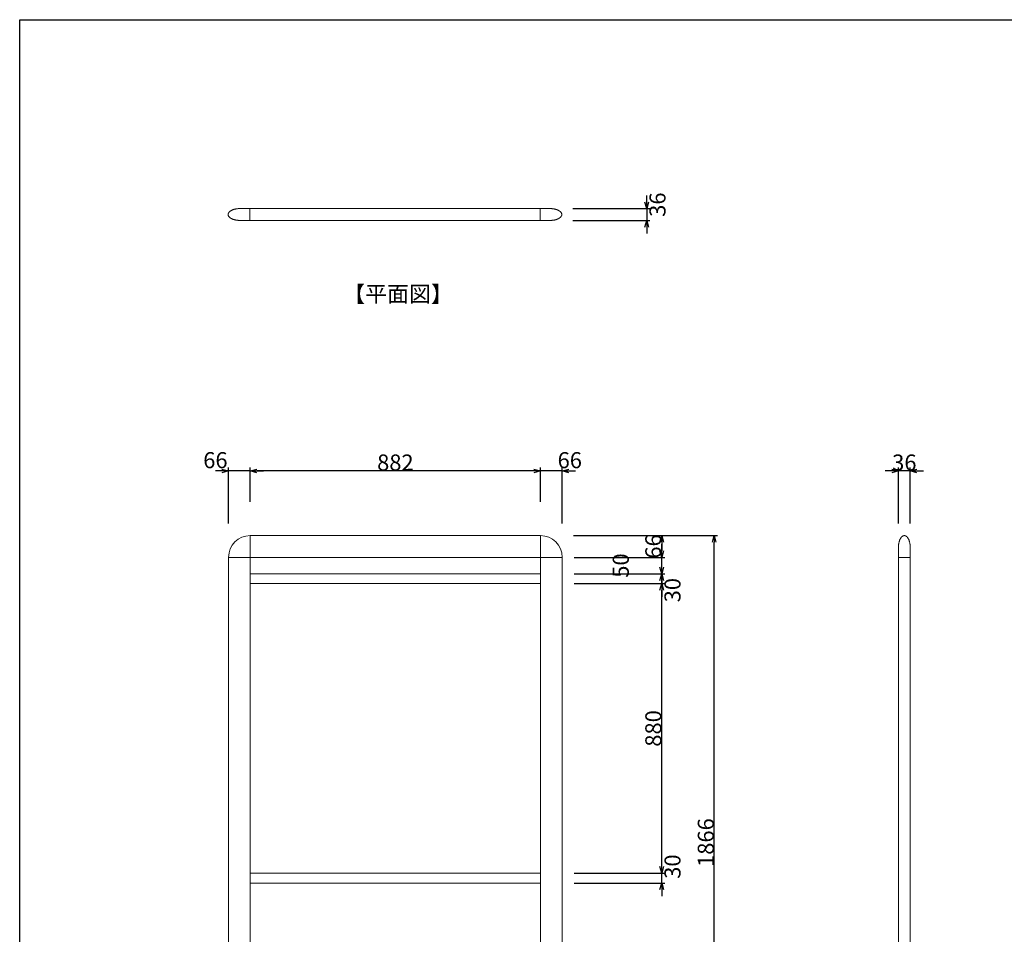
# Model space of a CAD drawing. Units: millimetres. Extents: x -216 to 204, y -141 to 157.
# Drawn here: x -196 to -46, y -2 to 137 of the extents above; entities that cross this region are included whole.
import ezdxf

# ---------------------------------------------------------------- set-up
doc = ezdxf.new("R2010")
doc.units = ezdxf.units.MM
doc.header["$LTSCALE"] = 5.08
doc.header["$PDMODE"] = 1
doc.header["$PDSIZE"] = -2
for name, color, linetype, lineweight in [('一般', 7, 'Continuous', 5), ('図枠', 7, 'Continuous', 50), ('寸法', 7, 'Continuous', 50)]:
    doc.layers.add(name, color=color, linetype=linetype, lineweight=lineweight)
doc.styles.get("Standard").update_dxf_attribs({"font": 'romans.shx', "bigfont": 'extfont.shx'})
doc.styles.add('ＭＳ ゴシック', font='txt')
doc.dimstyles.new('DISPLAY2', dxfattribs={"dimtxt": 2.443411, "dimasz": 0.999939, "dimexe": 0.5, "dimexo": 5, "dimgap": 0.05, "dimtad": 1, "dimdsep": 46, "dimtxsty": 'ＭＳ ゴシック', "dimblk": 'VW_EMPTYARROW', "dimblk1": 'VW_EMPTYARROW', "dimblk2": 'VW_EMPTYARROW', "dimcen": 0, "dimadec": 0, "dimazin": 0, "dimtfac": 0.8, "dimtix": 1, "dimtmove": 0, "dimatfit": 0, "dimldrblk": 'VW_EMPTYARROW', "dimfxl": 1, "dimfrac": 2, "dimtolj": 1, "dimarcsym": 0})

# ---------------------------------------------------------------- blocks, each defined once
blk = doc.blocks.new('VW_EMPTYARROW')
at = {"color": 0, "linetype": 'ByBlock', "lineweight": -2}
blk.add_line((0, 0), (-1, 0), dxfattribs=at)
at = {"color": 0, "linetype": 'Continuous', "lineweight": -2, "flags": 128}
blk.add_lwpolyline([(-1, 0.27), (0, 0), (-1, -0.27)], dxfattribs=at)
blk = doc.blocks.new('*D18')
at = {"layer": 'Defpoints', "color": 0, "linetype": 'Continuous'}
for p in [(-163.96, 68.06), (-160.66, 58.36), (-163.96, 55.06)]:
    blk.add_point(p, dxfattribs=at)
at = {"layer": '寸法', "color": 0, "linetype": 'Continuous', "lineweight": -2}
for p, q in [((-164.96, 68.06), (-165.96, 68.06)), ((-163.96, 60.06), (-163.96, 68.56)), ((-160.66, 68.06), (-163.96, 68.06)), ((-160.66, 63.36), (-160.66, 68.56)), ((-159.66, 68.06), (-158.66, 68.06))]:
    blk.add_line(p, q, dxfattribs=at)
at = {"layer": '寸法', "color": 0, "linetype": 'Continuous', "lineweight": -2, "xscale": 0.99993896484375, "yscale": 0.99993896484375, "zscale": 0.99993896484375}
blk.add_blockref('VW_EMPTYARROW', (-163.96, 68.06), dxfattribs=at)
at = {"layer": '寸法', "color": 0, "linetype": 'Continuous', "lineweight": -2, "xscale": 0.99993896484375, "yscale": 0.99993896484375, "zscale": 0.99993896484375, "rotation": 180}
blk.add_blockref('VW_EMPTYARROW', (-160.66, 68.06), dxfattribs=at)
at = {"layer": '寸法', "color": 0, "linetype": 'Continuous', "lineweight": 9, "insert": (-165.96, 69.7), "char_height": 2.443, "attachment_point": 5, "style": 'ＭＳ ゴシック'}
blk.add_mtext('\\A1;66', dxfattribs=at)
blk = doc.blocks.new('*D19')
at = {"layer": 'Defpoints', "color": 0, "linetype": 'Continuous'}
for p in [(-160.66, 68.06), (-160.66, 58.36), (-116.56, 58.36)]:
    blk.add_point(p, dxfattribs=at)
at = {"layer": '寸法', "color": 0, "linetype": 'Continuous', "lineweight": -2}
for p, q in [((-160.66, 63.36), (-160.66, 68.56)), ((-117.56, 68.06), (-159.66, 68.06)), ((-116.56, 63.36), (-116.56, 68.56))]:
    blk.add_line(p, q, dxfattribs=at)
at = {"layer": '寸法', "color": 0, "linetype": 'Continuous', "lineweight": -2, "xscale": 0.99993896484375, "yscale": 0.99993896484375, "zscale": 0.99993896484375, "rotation": 180}
blk.add_blockref('VW_EMPTYARROW', (-160.66, 68.06), dxfattribs=at)
at = {"layer": '寸法', "color": 0, "linetype": 'Continuous', "lineweight": -2, "xscale": 0.99993896484375, "yscale": 0.99993896484375, "zscale": 0.99993896484375}
blk.add_blockref('VW_EMPTYARROW', (-116.56, 68.06), dxfattribs=at)
at = {"layer": '寸法', "color": 0, "linetype": 'Continuous', "lineweight": 9, "insert": (-138.61, 69.34), "char_height": 2.443, "attachment_point": 5, "style": 'ＭＳ ゴシック'}
blk.add_mtext('\\A1;882', dxfattribs=at)
blk = doc.blocks.new('*D20')
at = {"layer": 'Defpoints', "color": 0, "linetype": 'Continuous'}
for p in [(-116.56, 68.06), (-116.56, 58.36), (-113.26, 55.06)]:
    blk.add_point(p, dxfattribs=at)
at = {"layer": '寸法', "color": 0, "linetype": 'Continuous', "lineweight": -2}
for p, q in [((-117.56, 68.06), (-118.56, 68.06)), ((-116.56, 63.36), (-116.56, 68.56)), ((-113.26, 68.06), (-116.56, 68.06)), ((-113.26, 60.06), (-113.26, 68.56)), ((-112.26, 68.06), (-111.26, 68.06))]:
    blk.add_line(p, q, dxfattribs=at)
at = {"layer": '寸法', "color": 0, "linetype": 'Continuous', "lineweight": -2, "xscale": 0.99993896484375, "yscale": 0.99993896484375, "zscale": 0.99993896484375}
blk.add_blockref('VW_EMPTYARROW', (-116.56, 68.06), dxfattribs=at)
at = {"layer": '寸法', "color": 0, "linetype": 'Continuous', "lineweight": -2, "xscale": 0.99993896484375, "yscale": 0.99993896484375, "zscale": 0.99993896484375, "rotation": 180}
blk.add_blockref('VW_EMPTYARROW', (-113.26, 68.06), dxfattribs=at)
at = {"layer": '寸法', "color": 0, "linetype": 'Continuous', "lineweight": 9, "insert": (-112.11, 69.7), "char_height": 2.443, "attachment_point": 5, "style": 'ＭＳ ゴシック'}
blk.add_mtext('\\A1;66', dxfattribs=at)
blk = doc.blocks.new('*D21')
at = {"layer": 'Defpoints', "color": 0, "linetype": 'Continuous'}
for p in [(-116.62, 107.93), (-116.62, 106.13), (-100.42, 106.13)]:
    blk.add_point(p, dxfattribs=at)
at = {"layer": '寸法', "color": 0, "linetype": 'Continuous', "lineweight": -2}
for p, q in [((-100.42, 108.93), (-100.42, 109.93)), ((-111.62, 107.93), (-99.92, 107.93)), ((-100.42, 107.93), (-100.42, 106.13)), ((-111.62, 106.13), (-99.92, 106.13)), ((-100.42, 105.13), (-100.42, 104.13))]:
    blk.add_line(p, q, dxfattribs=at)
at = {"layer": '寸法', "color": 0, "linetype": 'Continuous', "lineweight": -2, "xscale": 0.99993896484375, "yscale": 0.99993896484375, "zscale": 0.99993896484375}
for p, rotation in [((-100.42, 107.93), 270), ((-100.42, 106.13), 90)]:
    blk.add_blockref('VW_EMPTYARROW', p, dxfattribs=dict(at, rotation=rotation))
at = {"layer": '寸法', "color": 0, "linetype": 'Continuous', "lineweight": 9, "insert": (-98.78, 108.53), "char_height": 2.443, "attachment_point": 5, "rotation": 90, "style": 'ＭＳ ゴシック'}
blk.add_mtext('\\A1;36', dxfattribs=at)
blk = doc.blocks.new('*D22')
at = {"layer": 'Defpoints', "color": 0, "linetype": 'Continuous'}
for p in [(-62.17, 68.06), (-62.17, 55.06), (-60.37, 55.06)]:
    blk.add_point(p, dxfattribs=at)
at = {"layer": '寸法', "color": 0, "linetype": 'Continuous', "lineweight": -2}
for p, q in [((-63.17, 68.06), (-64.17, 68.06)), ((-62.17, 60.06), (-62.17, 68.56)), ((-60.37, 68.06), (-62.17, 68.06)), ((-60.37, 60.06), (-60.37, 68.56)), ((-59.37, 68.06), (-58.37, 68.06))]:
    blk.add_line(p, q, dxfattribs=at)
at = {"layer": '寸法', "color": 0, "linetype": 'Continuous', "lineweight": -2, "xscale": 0.99993896484375, "yscale": 0.99993896484375, "zscale": 0.99993896484375}
blk.add_blockref('VW_EMPTYARROW', (-62.17, 68.06), dxfattribs=at)
at = {"layer": '寸法', "color": 0, "linetype": 'Continuous', "lineweight": -2, "xscale": 0.99993896484375, "yscale": 0.99993896484375, "zscale": 0.99993896484375, "rotation": 180}
blk.add_blockref('VW_EMPTYARROW', (-60.37, 68.06), dxfattribs=at)
at = {"layer": '寸法', "color": 0, "linetype": 'Continuous', "lineweight": 9, "insert": (-61.27, 69.34), "char_height": 2.443, "attachment_point": 5, "style": 'ＭＳ ゴシック'}
blk.add_mtext('\\A1;36', dxfattribs=at)
blk = doc.blocks.new('*D23')
at = {"layer": 'Defpoints', "color": 0, "linetype": 'Continuous'}
for p in [(-116.42, 50.93), (-98.14, 50.93), (-116.42, 6.93)]:
    blk.add_point(p, dxfattribs=at)
at = {"layer": '寸法', "color": 0, "linetype": 'Continuous', "lineweight": -2}
for p, q in [((-111.42, 50.93), (-97.64, 50.93)), ((-98.14, 7.93), (-98.14, 49.93)), ((-111.42, 6.93), (-97.64, 6.93))]:
    blk.add_line(p, q, dxfattribs=at)
at = {"layer": '寸法', "color": 0, "linetype": 'Continuous', "lineweight": -2, "xscale": 0.99993896484375, "yscale": 0.99993896484375, "zscale": 0.99993896484375}
for p, rotation in [((-98.14, 50.93), 90), ((-98.14, 6.93), 270)]:
    blk.add_blockref('VW_EMPTYARROW', p, dxfattribs=dict(at, rotation=rotation))
at = {"layer": '寸法', "color": 0, "linetype": 'Continuous', "lineweight": 9, "insert": (-99.41, 28.93), "char_height": 2.443, "attachment_point": 5, "rotation": 90, "style": 'ＭＳ ゴシック'}
blk.add_mtext('\\A1;880', dxfattribs=at)
blk = doc.blocks.new('*D24')
at = {"layer": 'Defpoints', "color": 0, "linetype": 'Continuous'}
for p in [(-116.42, 6.93), (-98.14, 6.93), (-116.42, 5.43)]:
    blk.add_point(p, dxfattribs=at)
at = {"layer": '寸法', "color": 0, "linetype": 'Continuous', "lineweight": -2}
for p, q in [((-98.14, 7.93), (-98.14, 8.93)), ((-111.42, 6.93), (-97.64, 6.93)), ((-98.14, 5.43), (-98.14, 6.93)), ((-111.42, 5.43), (-97.64, 5.43)), ((-98.14, 4.43), (-98.14, 3.43))]:
    blk.add_line(p, q, dxfattribs=at)
at = {"layer": '寸法', "color": 0, "linetype": 'Continuous', "lineweight": -2, "xscale": 0.99993896484375, "yscale": 0.99993896484375, "zscale": 0.99993896484375}
for p, rotation in [((-98.14, 6.93), 270), ((-98.14, 5.43), 90)]:
    blk.add_blockref('VW_EMPTYARROW', p, dxfattribs=dict(at, rotation=rotation))
at = {"layer": '寸法', "color": 0, "linetype": 'Continuous', "lineweight": 9, "insert": (-96.5, 7.93), "char_height": 2.443, "attachment_point": 5, "rotation": 90, "style": 'ＭＳ ゴシック'}
blk.add_mtext('\\A1;30', dxfattribs=at)
blk = doc.blocks.new('*D25')
at = {"layer": 'Defpoints', "color": 0, "linetype": 'Continuous'}
for p in [(-116.56, 58.23), (-90.17, 58.23), (-108.61, -35.07)]:
    blk.add_point(p, dxfattribs=at)
at = {"layer": '寸法', "color": 0, "linetype": 'Continuous', "lineweight": -2}
for p, q in [((-111.56, 58.23), (-89.67, 58.23)), ((-90.17, -34.07), (-90.17, 57.23)), ((-103.61, -35.07), (-89.67, -35.07))]:
    blk.add_line(p, q, dxfattribs=at)
at = {"layer": '寸法', "color": 0, "linetype": 'Continuous', "lineweight": -2, "xscale": 0.99993896484375, "yscale": 0.99993896484375, "zscale": 0.99993896484375}
for p, rotation in [((-90.17, 58.23), 90), ((-90.17, -35.07), 270)]:
    blk.add_blockref('VW_EMPTYARROW', p, dxfattribs=dict(at, rotation=rotation))
at = {"layer": '寸法', "color": 0, "linetype": 'Continuous', "lineweight": 9, "insert": (-91.44, 11.58), "char_height": 2.443, "attachment_point": 5, "rotation": 90, "style": 'ＭＳ ゴシック'}
blk.add_mtext('\\A1;1866', dxfattribs=at)
blk = doc.blocks.new('*D27')
at = {"layer": 'Defpoints', "color": 0, "linetype": 'Continuous'}
for p in [(-116.42, 52.43), (-98.14, 52.43), (-116.42, 50.93)]:
    blk.add_point(p, dxfattribs=at)
at = {"layer": '寸法', "color": 0, "linetype": 'Continuous', "lineweight": -2}
for p, q in [((-98.14, 53.43), (-98.14, 54.43)), ((-111.42, 52.43), (-97.64, 52.43)), ((-98.14, 50.93), (-98.14, 52.43)), ((-111.42, 50.93), (-97.64, 50.93)), ((-98.14, 49.93), (-98.14, 48.93))]:
    blk.add_line(p, q, dxfattribs=at)
at = {"layer": '寸法', "color": 0, "linetype": 'Continuous', "lineweight": -2, "xscale": 0.99993896484375, "yscale": 0.99993896484375, "zscale": 0.99993896484375}
for p, rotation in [((-98.14, 52.43), 270), ((-98.14, 50.93), 90)]:
    blk.add_blockref('VW_EMPTYARROW', p, dxfattribs=dict(at, rotation=rotation))
at = {"layer": '寸法', "color": 0, "linetype": 'Continuous', "lineweight": 9, "insert": (-96.5, 49.94), "char_height": 2.443, "attachment_point": 5, "rotation": 90, "style": 'ＭＳ ゴシック'}
blk.add_mtext('\\A1;30', dxfattribs=at)
blk = doc.blocks.new('*D28')
at = {"layer": 'Defpoints', "color": 0, "linetype": 'Continuous'}
for p in [(-116.42, 54.93), (-98.14, 54.93), (-116.42, 52.43)]:
    blk.add_point(p, dxfattribs=at)
at = {"layer": '寸法', "color": 0, "linetype": 'Continuous', "lineweight": -2}
for p, q in [((-98.14, 55.93), (-98.14, 56.93)), ((-111.42, 54.93), (-97.64, 54.93)), ((-98.14, 52.43), (-98.14, 54.93)), ((-111.42, 52.43), (-97.64, 52.43)), ((-98.14, 51.43), (-98.14, 50.43))]:
    blk.add_line(p, q, dxfattribs=at)
at = {"layer": '寸法', "color": 0, "linetype": 'Continuous', "lineweight": -2, "xscale": 0.99993896484375, "yscale": 0.99993896484375, "zscale": 0.99993896484375}
for p, rotation in [((-98.14, 54.93), 270), ((-98.14, 52.43), 90)]:
    blk.add_blockref('VW_EMPTYARROW', p, dxfattribs=dict(at, rotation=rotation))
at = {"layer": '寸法', "color": 0, "linetype": 'Continuous', "lineweight": 9, "insert": (-104.36, 53.68), "char_height": 2.443, "attachment_point": 5, "rotation": 90, "style": 'ＭＳ ゴシック'}
blk.add_mtext('\\A1;50', dxfattribs=at)
blk = doc.blocks.new('*D29')
at = {"layer": 'Defpoints', "color": 0, "linetype": 'Continuous'}
for p in [(-116.42, 58.23), (-116.42, 54.93), (-98.14, 54.93)]:
    blk.add_point(p, dxfattribs=at)
at = {"layer": '寸法', "color": 0, "linetype": 'Continuous', "lineweight": -2}
for p, q in [((-111.42, 58.23), (-97.64, 58.23)), ((-98.14, 57.23), (-98.14, 55.93)), ((-111.42, 54.93), (-97.64, 54.93))]:
    blk.add_line(p, q, dxfattribs=at)
at = {"layer": '寸法', "color": 0, "linetype": 'Continuous', "lineweight": -2, "xscale": 0.99993896484375, "yscale": 0.99993896484375, "zscale": 0.99993896484375}
for p, rotation in [((-98.14, 58.23), 90), ((-98.14, 54.93), 270)]:
    blk.add_blockref('VW_EMPTYARROW', p, dxfattribs=dict(at, rotation=rotation))
at = {"layer": '寸法', "color": 0, "linetype": 'Continuous', "lineweight": 9, "insert": (-99.41, 56.58), "char_height": 2.443, "attachment_point": 5, "rotation": 90, "style": 'ＭＳ ゴシック'}
blk.add_mtext('\\A1;66', dxfattribs=at)

msp = doc.modelspace()

# ---------------------------------------------------------------- linework, layer by layer
at = {"layer": '一般', "color": 7, "linetype": 'Continuous', "lineweight": 18}
for p, q in [((-160.7224, 107.93147), (-116.6224, 107.93147)), ((-116.6224, 106.13147), (-160.7224, 106.13147)), ((-160.65694, 54.93147), (-160.65694, 58.23147)), ((-160.65694, 58.23147), (-116.55694, 58.23147)), ((-116.55694, 58.23147), (-116.55694, 54.93147)), ((-62.17121, 54.93147), (-62.17121, 56.43147)), ((-60.3736, 56.43147), (-60.3736, 54.93147)), ((-60.37121, 56.43147), (-60.3736, 56.43147)), ((-163.95694, -60.06853), (-163.95694, 54.93147)), ((-163.95694, 54.93147), (-160.65694, 54.93147)), ((-160.65694, 54.93147), (-160.65694, -60.06853)), ((-116.55694, 54.93147), (-160.65694, 54.93147)), ((-116.55694, -60.06853), (-116.55694, 54.93147)), ((-116.55694, 54.93147), (-113.25694, 54.93147)), ((-113.25694, 54.93147), (-113.25694, -60.06853)), ((-62.1724, -60.06853), (-62.1724, 54.93147)), ((-60.3736, 54.93147), (-62.17121, 54.93147)), ((-60.3724, 54.93147), (-60.3724, -60.06853)), ((-160.65694, 52.43147), (-116.55694, 52.43147)), ((-116.55694, 50.93147), (-160.65694, 50.93147)), ((-160.65694, 6.93147), (-116.55694, 6.93147)), ((-116.55694, 5.43147), (-160.65694, 5.43147))]:
    msp.add_line(p, q, dxfattribs=at)
for centre, start, end in [((-160.65694, 54.93147), 90, 180), ((-116.55694, 54.93147), 0, 90)]:
    msp.add_arc(centre, 3.3, start, end, dxfattribs=at)
for points in [[(-160.7224, 107.93147), (-160.7224, 107.03267), (-160.7224, 106.13386), (-161.4724, 106.13386), (-162.2224, 106.13386), (-162.70471, 106.13386), (-163.54009, 106.37502), (-164.0224, 106.79271), (-164.0224, 107.27502), (-163.54009, 107.69271), (-162.70471, 107.93386), (-162.2224, 107.93386), (-162.2224, 107.93267), (-162.2224, 107.93147), (-161.4724, 107.93147), (-160.7224, 107.93147)], [(-116.6224, 106.13147), (-116.6224, 107.03147), (-116.6224, 107.93147), (-115.8724, 107.93147), (-115.1224, 107.93147), (-114.64009, 107.93147), (-113.80471, 107.69032), (-113.3224, 107.27263), (-113.3224, 106.79032), (-113.80471, 106.37263), (-114.64009, 106.13147), (-115.1224, 106.13147), (-115.1224, 106.13267), (-115.1224, 106.13386), (-115.8724, 106.13267), (-116.6224, 106.13147)]]:
    msp.add_open_spline(points, degree=2, knots=[0, 0, 0, 1, 1, 2, 2, 3, 4, 5, 6, 7, 8, 8, 9, 9, 10, 10, 10], dxfattribs=at)
msp.add_open_spline([(-62.17121, 56.43147), (-62.17121, 56.91378), (-61.93005, 57.74917), (-61.51236, 58.23147), (-61.03005, 58.23147), (-60.61236, 57.74917), (-60.37121, 56.91378), (-60.37121, 56.43147)], degree=2, dxfattribs=at)
at = {"layer": '図枠', "lineweight": -2}
for p, q in [((-195.7, 136.64048), (194.3, 136.64048)), ((-195.7, -131.35952), (-195.7, 136.64048))]:
    msp.add_line(p, q, dxfattribs=at)

# ---------------------------------------------------------------- texts
at = {"layer": '一般', "color": 7, "insert": (-146.54444, 96.16883), "char_height": 2.4434109, "attachment_point": 1, "line_spacing_factor": 0.782779}
msp.add_mtext('{\\fＭＳ ゴシック|b0|i0|c128|p0;【平面図\\fＭＳ ゴシック|b0|i0|c128|p0;】}', dxfattribs=at)

# ---------------------------------------------------------------- dimensions: what is measured, and where the dimension line sits
at = {"layer": '寸法', "color": 7, "linetype": 'Continuous', "lineweight": 9}
for base, p1, p2, picture, middle in [((-100.4224, 106.13147), (-116.6224, 107.93147), (-116.6224, 106.13147), '*D21', (-98.7849, 108.53002)), ((-98.13894, 52.43147), (-116.42348, 50.93147), (-116.42348, 52.43147), '*D27', (-96.50144, 49.93522)), ((-98.13894, 6.93147), (-116.42348, 5.43147), (-116.42348, 6.93147), '*D24', (-96.50144, 7.92772))]:
    dim = msp.add_linear_dim(base=base, p1=p1, p2=p2, angle=270, dimstyle='DISPLAY2', override={"dimlfac": 20, "dimpost": '<>', "dimtxsty": 'ＭＳ ゴシック', "dimtix": 0, "dimtmove": 2}, dxfattribs=at)
    dim.commit()
    dim.dimension.update_dxf_attribs({"geometry": picture, "text_midpoint": middle, "dimtype": 160})
for base, p1, p2, picture, middle in [((-163.95694, 68.06494), (-160.65694, 58.36494), (-163.95694, 55.06494), '*D18', (-165.95694, 69.70244)), ((-116.55694, 68.06494), (-113.25694, 55.06494), (-116.55694, 58.36494), '*D20', (-112.10694, 69.70244))]:
    dim = msp.add_linear_dim(base=base, p1=p1, p2=p2, dimstyle='DISPLAY2', override={"dimlfac": 20, "dimpost": '<>', "dimtxsty": 'ＭＳ ゴシック', "dimtix": 0, "dimtmove": 2}, dxfattribs=at)
    dim.commit()
    dim.dimension.update_dxf_attribs({"geometry": picture, "text_midpoint": middle, "dimtype": 160})
for base, p1, p2, picture, middle in [((-160.65694, 68.06494), (-116.55694, 58.36494), (-160.65694, 58.36494), '*D19', (-138.60694, 69.33664)), ((-62.1724, 68.06494), (-60.3724, 55.06494), (-62.1724, 55.06494), '*D22', (-61.2724, 69.33664))]:
    dim = msp.add_linear_dim(base=base, p1=p1, p2=p2, dimstyle='DISPLAY2', override={"dimlfac": 20, "dimpost": '<>', "dimtxsty": 'ＭＳ ゴシック', "dimtmove": 2}, dxfattribs=at)
    dim.commit()
    dim.dimension.update_dxf_attribs({"geometry": picture, "text_midpoint": middle})
for base, p1, p2, override, picture, middle in [((-98.13894, 54.93147), (-116.42348, 58.23147), (-116.42348, 54.93147), {"dimlfac": 20, "dimpost": '<>', "dimtxsty": 'ＭＳ ゴシック', "dimtmove": 2}, '*D29', (-99.41064, 56.58147)), ((-90.1724, 58.23147), (-108.60694, -35.06853), (-116.55694, 58.23147), {"dimlfac": 20, "dimpost": '<>', "dimtxsty": 'ＭＳ ゴシック', "dimtmove": 2}, '*D25', (-91.44411, 11.58147)), ((-98.13894, 54.93147), (-116.42348, 52.43147), (-116.42348, 54.93147), {"dimgap": 5, "dimlfac": 20, "dimpost": '<>', "dimtxsty": 'ＭＳ ゴシック', "dimtmove": 2}, '*D28', (-104.36064, 53.68147)), ((-98.13894, 50.93147), (-116.42348, 6.93147), (-116.42348, 50.93147), {"dimlfac": 20, "dimpost": '<>', "dimtxsty": 'ＭＳ ゴシック', "dimtmove": 2}, '*D23', (-99.41064, 28.93147))]:
    dim = msp.add_linear_dim(base=base, p1=p1, p2=p2, angle=270, dimstyle='DISPLAY2', override=override, dxfattribs=at)
    dim.commit()
    dim.dimension.update_dxf_attribs({"geometry": picture, "text_midpoint": middle})

doc.saveas('drawing.dxf')
